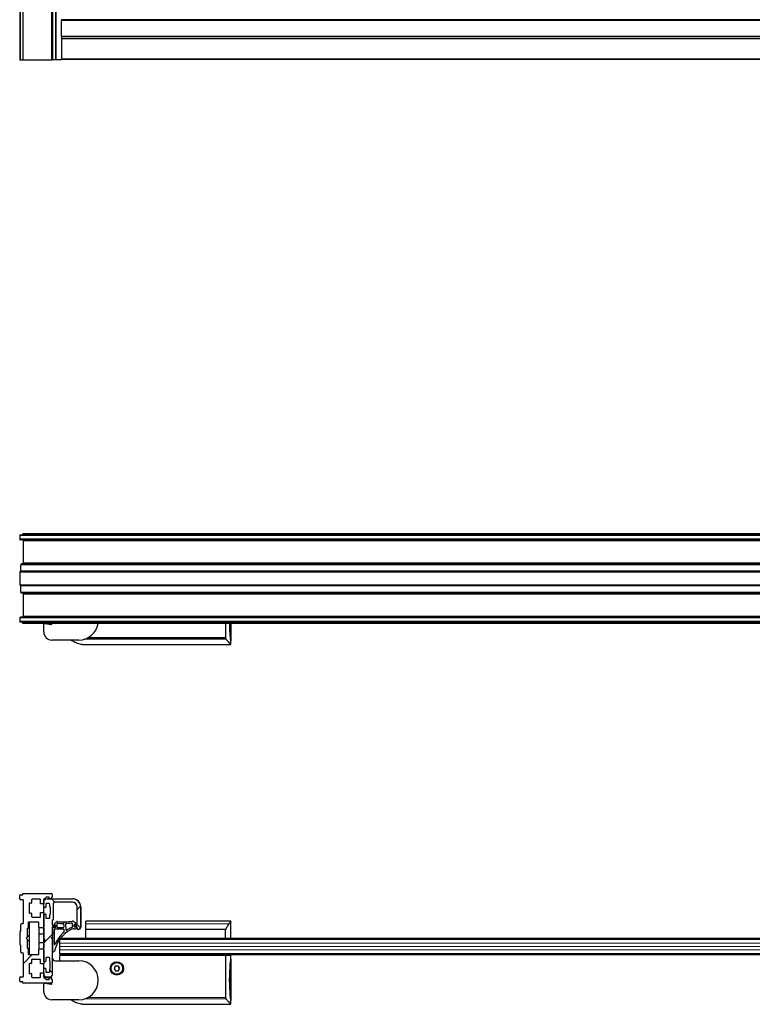
# Model space of a CAD drawing. Extents: x -232 to 3243, y 51 to 3401.
# Drawn here: x 674 to 1124, y 94 to 698 of the extents above; entities that cross this region are included whole.
import ezdxf

# ---------------------------------------------------------------- set-up
doc = ezdxf.new("R2010")
doc.units = 0
doc.header["$LTSCALE"] = 10
doc.layers.get('0').update_dxf_attribs({"linetype": 'CONTINUOUS'})
pattern_1 = [(45, (-888.988, -2389.743), (-22.45064, 22.45064), [])]

msp = doc.modelspace()

# ---------------------------------------------------------------- hatches: boundary and pattern name
at = {"linetype": 'Continuous', "lineweight": 18}
h = msp.add_hatch(dxfattribs=at)
h.set_pattern_fill('LINE', scale=10, angle=45, style=0)
h.set_pattern_definition(pattern_1)
edge = h.paths.add_edge_path(flags=0)
edge.add_arc((680.35, 155.3), 0.3, 90, 180, ccw=False)
edge.add_line((680.35, 155.6), (681.3, 155.6))
edge.add_arc((681.3, 155.9), 0.3, 270, 360)
edge.add_line((681.6, 155.9), (681.6, 157.8))
edge.add_arc((681.9, 157.8), 0.3, 90, 180, ccw=False)
edge.add_line((681.9, 158.1), (686.8, 158.1))
edge.add_arc((686.8, 157.8), 0.3, 0, 90, ccw=False)
edge.add_line((687.1, 157.8), (687.1, 155.35))
edge.add_line((687.1, 155.35), (689.1, 155.35))
edge.add_line((689.1, 155.35), (689.1, 158.35))
edge.add_line((689.1, 158.35), (689.58, 158.35))
edge.add_line((689.58, 158.35), (690.58, 159.35))
edge.add_line((690.58, 159.35), (692.5, 159.35))
edge.add_line((692.5, 159.35), (692.5, 158.55))
edge.add_arc((692.7, 158.55), 0.2, 180, 270)
edge.add_line((692.7, 158.35), (693.7, 158.35))
edge.add_arc((693.7, 158.55), 0.2, 270, 360)
edge.add_line((693.9, 158.55), (693.9, 159.35))
edge.add_line((693.9, 159.35), (694.3, 159.35))
edge.add_line((694.3, 159.35), (694.3, 161.1))
edge.add_arc((693.8, 161.1), 0.5, 0, 90)
edge.add_line((693.8, 161.6), (676.3, 161.6))
edge.add_line((676.3, 161.6), (676.3, 160.8))
edge.add_line((676.3, 160.8), (674.6, 160.8))
edge.add_arc((674.6, 160.5), 0.3, 90, 180)
edge.add_line((674.3, 160.5), (674.3, 158.3))
edge.add_arc((674.8, 158.3), 0.5, 180, 270)
edge.add_line((674.8, 157.8), (676.05, 157.8))
edge.add_arc((676.05, 157.3), 0.5, 0, 90, ccw=False)
edge.add_line((676.55, 157.3), (676.55, 143.6))
edge.add_arc((676.05, 143.6), 0.5, 270, 360, ccw=False)
edge.add_line((676.05, 143.1), (675.5, 143.1))
edge.add_arc((675.5, 142.6), 0.5, 90, 180)
edge.add_line((675, 142.6), (675, 138.6))
edge.add_line((675, 138.6), (674.5, 138.1))
edge.add_line((674.5, 138.1), (674.5, 130.1))
edge.add_line((674.5, 130.1), (675, 129.6))
edge.add_line((675, 129.6), (675, 125.6))
edge.add_arc((675.5, 125.6), 0.5, 180, 270)
edge.add_line((675.5, 125.1), (676.05, 125.1))
edge.add_arc((676.05, 124.6), 0.5, 0, 90, ccw=False)
edge.add_line((676.55, 124.6), (676.55, 110.9))
edge.add_arc((676.05, 110.9), 0.5, 270, 360, ccw=False)
edge.add_line((676.05, 110.4), (674.8, 110.4))
edge.add_arc((674.8, 109.9), 0.5, 90, 180)
edge.add_line((674.3, 109.9), (674.3, 107.7))
edge.add_arc((674.6, 107.7), 0.3, 180, 270)
edge.add_line((674.6, 107.4), (676.3, 107.4))
edge.add_line((676.3, 107.4), (676.3, 106.6))
edge.add_line((676.3, 106.6), (693.8, 106.6))
edge.add_arc((693.8, 107.1), 0.5, 270, 360)
edge.add_line((694.3, 107.1), (694.3, 108.85))
edge.add_line((694.3, 108.85), (693.9, 108.85))
edge.add_line((693.9, 108.85), (693.9, 109.65))
edge.add_arc((693.7, 109.65), 0.2, 0, 90)
edge.add_line((693.7, 109.85), (692.7, 109.85))
edge.add_arc((692.7, 109.65), 0.2, 90, 180)
edge.add_line((692.5, 109.65), (692.5, 108.85))
edge.add_line((692.5, 108.85), (690.58, 108.85))
edge.add_line((690.58, 108.85), (689.58, 109.85))
edge.add_line((689.58, 109.85), (689.1, 109.85))
edge.add_line((689.1, 109.85), (689.1, 112.85))
edge.add_line((689.1, 112.85), (687.1, 112.85))
edge.add_line((687.1, 112.85), (687.1, 110.4))
edge.add_arc((686.8, 110.4), 0.3, 270, 360, ccw=False)
edge.add_line((686.8, 110.1), (681.9, 110.1))
edge.add_arc((681.9, 110.4), 0.3, 180, 270, ccw=False)
edge.add_line((681.6, 110.4), (681.6, 112.3))
edge.add_arc((681.3, 112.3), 0.3, 0, 90)
edge.add_line((681.3, 112.6), (680.35, 112.6))
edge.add_arc((680.35, 112.9), 0.3, 180, 270, ccw=False)
edge.add_line((680.05, 112.9), (680.05, 118.3))
edge.add_arc((680.35, 118.3), 0.3, 90, 180, ccw=False)
edge.add_line((680.35, 118.6), (681.3, 118.6))
edge.add_arc((681.3, 118.9), 0.3, 270, 360)
edge.add_line((681.6, 118.9), (681.6, 120.8))
edge.add_arc((681.9, 120.8), 0.3, 90, 180, ccw=False)
edge.add_line((681.9, 121.1), (686.8, 121.1))
edge.add_arc((686.8, 120.8), 0.3, 0, 90, ccw=False)
edge.add_line((687.1, 120.8), (687.1, 118.35))
edge.add_line((687.1, 118.35), (689.1, 118.35))
edge.add_line((689.1, 118.35), (689.1, 127.1))
edge.add_arc((688.6, 127.1), 0.5, 0, 90)
edge.add_line((688.6, 127.6), (686.4, 127.6))
edge.add_arc((686.4, 127.3), 0.3, 90, 180)
edge.add_line((686.1, 127.3), (686.1, 124.4))
edge.add_arc((685.8, 124.4), 0.3, 270, 360, ccw=False)
edge.add_line((685.8, 124.1), (679.9, 124.1))
edge.add_arc((679.9, 124.4), 0.3, 180, 270, ccw=False)
edge.add_line((679.6, 124.4), (679.6, 128.1))
edge.add_line((679.6, 128.1), (678.8, 128.1))
edge.add_line((678.8, 128.1), (678.8, 133.5))
edge.add_line((678.8, 133.5), (678.2, 134.1))
edge.add_line((678.2, 134.1), (678.8, 134.7))
edge.add_line((678.8, 134.7), (678.8, 140.1))
edge.add_line((678.8, 140.1), (679.6, 140.1))
edge.add_line((679.6, 140.1), (679.6, 143.8))
edge.add_arc((679.9, 143.8), 0.3, 90, 180, ccw=False)
edge.add_line((679.9, 144.1), (685.8, 144.1))
edge.add_arc((685.8, 143.8), 0.3, 0, 90, ccw=False)
edge.add_line((686.1, 143.8), (686.1, 140.9))
edge.add_arc((686.4, 140.9), 0.3, 180, 270)
edge.add_line((686.4, 140.6), (688.6, 140.6))
edge.add_arc((688.6, 141.1), 0.5, 270, 360)
edge.add_line((689.1, 141.1), (689.1, 149.85))
edge.add_line((689.1, 149.85), (687.1, 149.85))
edge.add_line((687.1, 149.85), (687.1, 147.4))
edge.add_arc((686.8, 147.4), 0.3, 270, 360, ccw=False)
edge.add_line((686.8, 147.1), (681.9, 147.1))
edge.add_arc((681.9, 147.4), 0.3, 180, 270, ccw=False)
edge.add_line((681.6, 147.4), (681.6, 149.3))
edge.add_arc((681.3, 149.3), 0.3, 0, 90)
edge.add_line((681.3, 149.6), (680.35, 149.6))
edge.add_arc((680.35, 149.9), 0.3, 180, 270, ccw=False)
edge.add_line((680.05, 149.9), (680.05, 155.3))
h = msp.add_hatch(dxfattribs=at)
h.set_pattern_fill('LINE', scale=10, angle=135, style=0)
h.set_pattern_definition([(135, (-888.988, -2389.743), (-22.45064, -22.45064), [])])
edge = h.paths.add_edge_path(flags=0)
edge.add_line((692.8, 121.95), (692.8, 120.05))
edge.add_line((692.8, 120.05), (693.1, 119.75))
edge.add_line((693.1, 119.75), (693.1, 115.75))
edge.add_line((693.1, 115.75), (692.8, 115.45))
edge.add_line((692.8, 115.45), (692.8, 113.55))
edge.add_arc((692.5, 113.55), 0.3, 270, 360, ccw=False)
edge.add_line((692.5, 113.25), (690.6, 113.25))
edge.add_arc((690.6, 113.55), 0.3, 180, 270, ccw=False)
edge.add_line((690.3, 113.55), (690.3, 115.45))
edge.add_arc((690, 115.45), 0.3, 0, 90)
edge.add_line((690, 115.75), (689.1, 115.75))
edge.add_line((689.1, 115.75), (689.1, 110.75))
edge.add_line((689.1, 110.75), (690.1, 110.75))
edge.add_line((690.1, 110.75), (690.1, 110.35))
edge.add_line((690.1, 110.35), (693.2, 110.35))
edge.add_arc((693.2, 111.35), 1, 270, 360)
edge.add_line((694.2, 111.35), (694.2, 133.85))
edge.add_line((694.2, 133.85), (693.7, 134.35))
edge.add_line((693.7, 134.35), (694.2, 134.85))
edge.add_line((694.2, 134.85), (694.2, 140.85))
edge.add_arc((694.4, 140.85), 0.2, 90, 180, ccw=False)
edge.add_line((694.4, 141.05), (696.34, 141.05))
edge.add_line((696.34, 141.05), (696.59, 142))
edge.add_arc((696.4, 142.05), 0.2, 345.00003, 450)
edge.add_line((696.4, 142.25), (694.5, 142.25))
edge.add_arc((694.5, 142.55), 0.3, 180, 270, ccw=False)
edge.add_line((694.2, 142.55), (694.2, 144.95))
edge.add_line((694.2, 144.95), (694.8, 145.55))
edge.add_line((694.8, 145.55), (694.8, 155.35))
edge.add_arc((695.8, 155.35), 1, 90, 180, ccw=False)
edge.add_line((695.8, 156.35), (706.7, 156.35))
edge.add_arc((706.7, 153.35), 3, 0, 90, ccw=False)
edge.add_line((709.7, 153.35), (709.7, 142.75))
edge.add_arc((709.2, 142.75), 0.5, 270, 360, ccw=False)
edge.add_line((709.2, 142.25), (708, 142.25))
edge.add_arc((708, 142.05), 0.2, 90, 194.99998)
edge.add_line((707.8, 142), (708.06, 141.05))
edge.add_line((708.06, 141.05), (709.4, 141.05))
edge.add_arc((709.4, 140.85), 0.2, 0, 90, ccw=False)
edge.add_line((709.6, 140.85), (709.6, 139.85))
edge.add_arc((709.8, 139.85), 0.2, 180, 270)
edge.add_line((709.8, 139.65), (710.2, 139.65))
edge.add_arc((710.2, 141.15), 1.5, 270, 360)
edge.add_line((711.7, 141.15), (711.7, 153.35))
edge.add_arc((706.7, 153.35), 5, 0, 90)
edge.add_line((706.7, 158.35), (690.1, 158.35))
edge.add_line((690.1, 158.35), (690.1, 157.95))
edge.add_line((690.1, 157.95), (689.1, 157.95))
edge.add_line((689.1, 157.95), (689.1, 152.95))
edge.add_line((689.1, 152.95), (690, 152.95))
edge.add_arc((690, 153.25), 0.3, 270, 360)
edge.add_line((690.3, 153.25), (690.3, 155.15))
edge.add_arc((690.6, 155.15), 0.3, 90, 180, ccw=False)
edge.add_line((690.6, 155.45), (692.5, 155.45))
edge.add_arc((692.5, 155.15), 0.3, 0, 90, ccw=False)
edge.add_line((692.8, 155.15), (692.8, 153.45))
edge.add_line((692.8, 153.45), (693.3, 152.95))
edge.add_line((693.3, 152.95), (693.3, 148.95))
edge.add_line((693.3, 148.95), (692.8, 148.45))
edge.add_line((692.8, 148.45), (692.8, 146.75))
edge.add_arc((692.5, 146.75), 0.3, 270, 360, ccw=False)
edge.add_line((692.5, 146.45), (690.6, 146.45))
edge.add_arc((690.6, 146.75), 0.3, 180, 270, ccw=False)
edge.add_line((690.3, 146.75), (690.3, 148.65))
edge.add_arc((690, 148.65), 0.3, 0, 90)
edge.add_line((690, 148.95), (689.1, 148.95))
edge.add_line((689.1, 148.95), (689.1, 140.7))
edge.add_line((689.1, 140.7), (689.4, 140.7))
edge.add_line((689.4, 140.7), (689.4, 133.45))
edge.add_line((689.4, 133.45), (689.9, 132.95))
edge.add_line((689.9, 132.95), (689.4, 132.45))
edge.add_line((689.4, 132.45), (689.4, 128))
edge.add_line((689.4, 128), (689.1, 128))
edge.add_line((689.1, 128), (689.1, 119.75))
edge.add_line((689.1, 119.75), (690, 119.75))
edge.add_arc((690, 120.05), 0.3, 270, 360)
edge.add_line((690.3, 120.05), (690.3, 121.95))
edge.add_arc((690.6, 121.95), 0.3, 90, 180, ccw=False)
edge.add_line((690.6, 122.25), (692.5, 122.25))
edge.add_arc((692.5, 121.95), 0.3, 0, 90, ccw=False)
h = msp.add_hatch(dxfattribs=at)
h.set_pattern_fill('LINE', scale=10, angle=45, style=0)
h.set_pattern_definition(pattern_1)
edge = h.paths.add_edge_path(flags=0)
edge.add_line((692.8, 120.05), (693.1, 119.75))
edge.add_line((693.1, 119.75), (693.1, 115.75))
edge.add_line((693.1, 115.75), (692.8, 115.45))
edge.add_line((692.8, 115.45), (692.8, 113.55))
edge.add_arc((692.5, 113.55), 0.3, 270, 360, ccw=False)
edge.add_line((692.5, 113.25), (690.6, 113.25))
edge.add_arc((690.6, 113.55), 0.3, 180, 270, ccw=False)
edge.add_line((690.3, 113.55), (690.3, 115.45))
edge.add_arc((690, 115.45), 0.3, 0, 90)
edge.add_line((690, 115.75), (689.1, 115.75))
edge.add_line((689.1, 115.75), (689.1, 110.75))
edge.add_line((689.1, 110.75), (690.1, 110.75))
edge.add_line((690.1, 110.75), (690.1, 110.35))
edge.add_line((690.1, 110.35), (693.2, 110.35))
edge.add_arc((693.2, 111.35), 1, 270, 360)
edge.add_line((694.2, 111.35), (694.2, 133.85))
edge.add_line((694.2, 133.85), (693.7, 134.35))
edge.add_line((693.7, 134.35), (694.2, 134.85))
edge.add_line((694.2, 134.85), (694.2, 140.85))
edge.add_arc((694.4, 140.85), 0.2, 90, 180, ccw=False)
edge.add_line((694.4, 141.05), (696.34, 141.05))
edge.add_line((696.34, 141.05), (696.59, 142))
edge.add_arc((696.4, 142.05), 0.2, 345.00003, 450)
edge.add_line((696.4, 142.25), (694.5, 142.25))
edge.add_arc((694.5, 142.55), 0.3, 180, 270, ccw=False)
edge.add_line((694.2, 142.55), (694.2, 144.95))
edge.add_line((694.2, 144.95), (694.8, 145.55))
edge.add_line((694.8, 145.55), (694.8, 155.35))
edge.add_arc((695.8, 155.35), 1, 90, 180, ccw=False)
edge.add_line((695.8, 156.35), (706.7, 156.35))
edge.add_arc((706.7, 153.35), 3, 0, 90, ccw=False)
edge.add_line((709.7, 153.35), (709.7, 142.75))
edge.add_arc((709.2, 142.75), 0.5, 270, 360, ccw=False)
edge.add_line((709.2, 142.25), (708, 142.25))
edge.add_arc((708, 142.05), 0.2, 90, 194.99998)
edge.add_line((707.8, 142), (708.06, 141.05))
edge.add_line((708.06, 141.05), (709.4, 141.05))
edge.add_arc((709.4, 140.85), 0.2, 0, 90, ccw=False)
edge.add_line((709.6, 140.85), (709.6, 139.85))
edge.add_arc((709.8, 139.85), 0.2, 180, 270)
edge.add_line((709.8, 139.65), (710.2, 139.65))
edge.add_arc((710.2, 141.15), 1.5, 270, 360)
edge.add_line((711.7, 141.15), (711.7, 153.35))
edge.add_arc((706.7, 153.35), 5, 0, 90)
edge.add_line((706.7, 158.35), (690.1, 158.35))
edge.add_line((690.1, 158.35), (690.1, 157.95))
edge.add_line((690.1, 157.95), (689.1, 157.95))
edge.add_line((689.1, 157.95), (689.1, 152.95))
edge.add_line((689.1, 152.95), (690, 152.95))
edge.add_arc((690, 153.25), 0.3, 270, 360)
edge.add_line((690.3, 153.25), (690.3, 155.15))
edge.add_arc((690.6, 155.15), 0.3, 90, 180, ccw=False)
edge.add_line((690.6, 155.45), (692.5, 155.45))
edge.add_arc((692.5, 155.15), 0.3, 0, 90, ccw=False)
edge.add_line((692.8, 155.15), (692.8, 153.45))
edge.add_line((692.8, 153.45), (693.3, 152.95))
edge.add_line((693.3, 152.95), (693.3, 148.95))
edge.add_line((693.3, 148.95), (692.8, 148.45))
edge.add_line((692.8, 148.45), (692.8, 146.75))
edge.add_arc((692.5, 146.75), 0.3, 270, 360, ccw=False)
edge.add_line((692.5, 146.45), (690.6, 146.45))
edge.add_arc((690.6, 146.75), 0.3, 180, 270, ccw=False)
edge.add_line((690.3, 146.75), (690.3, 148.65))
edge.add_arc((690, 148.65), 0.3, 0, 90)
edge.add_line((690, 148.95), (689.1, 148.95))
edge.add_line((689.1, 148.95), (689.1, 140.7))
edge.add_line((689.1, 140.7), (689.4, 140.7))
edge.add_line((689.4, 140.7), (689.4, 133.45))
edge.add_line((689.4, 133.45), (689.9, 132.95))
edge.add_line((689.9, 132.95), (689.4, 132.45))
edge.add_line((689.4, 132.45), (689.4, 128))
edge.add_line((689.4, 128), (689.1, 128))
edge.add_line((689.1, 128), (689.1, 119.75))
edge.add_line((689.1, 119.75), (690, 119.75))
edge.add_arc((690, 120.05), 0.3, 270, 360)
edge.add_line((690.3, 120.05), (690.3, 121.95))
edge.add_arc((690.6, 121.95), 0.3, 90, 180, ccw=False)
edge.add_line((690.6, 122.25), (692.5, 122.25))
edge.add_arc((692.5, 121.95), 0.3, 0, 90, ccw=False)
edge.add_line((692.8, 121.95), (692.8, 120.05))
h = msp.add_hatch(dxfattribs=at)
h.set_pattern_fill('LINE', scale=10, angle=45, style=0)
h.set_pattern_definition(pattern_1)
edge = h.paths.add_edge_path(flags=0)
edge.add_arc((706.67, 143.65), 1, 46.5, 98.94654)
edge.add_arc((701.14, 178.79), 34.57, 264.05344, 278.94654, ccw=False)
edge.add_arc((697.45, 143.41), 1, 84.05344, 136.49998)
edge.add_line((696.73, 144.1), (695.47, 142.77))
edge.add_arc((695.68, 142.56), 0.3, 136.49998, 271.49998)
edge.add_line((695.69, 142.26), (695.99, 142.27))
edge.add_spline(control_points=[(695.99, 142.27), (696.1, 142.27), (696.19, 142.19), (696.2, 142.07)], knot_values=[0, 0, 0, 0, 1, 1, 1, 1], weights=[1, 1, 1, 1], degree=3, periodic=0)
edge.add_line((696.2, 142.07), (696.23, 140.87))
edge.add_spline(control_points=[(696.23, 140.87), (696.24, 140.51), (695.67, 140.35), (695.48, 140.67)], knot_values=[0, 0, 0, 0, 1, 1, 1, 1], weights=[1, 1, 1, 1], degree=3, periodic=0)
edge.add_line((695.48, 140.67), (694.81, 140.83))
edge.add_arc((694.74, 140.54), 0.3, 76.49998, 180)
edge.add_line((694.44, 140.54), (694.44, 126.45))
edge.add_arc((695.05, 126.45), 0.613, 180, 347.03426)
edge.add_arc((715.14, 121.82), 20, 118.72607, 167.03426, ccw=False)
edge.add_arc((707.93, 134.98), 5, 91.50017, 118.72607, ccw=False)
edge.add_line((707.8, 139.98), (708.36, 139.99))
edge.add_arc((708.33, 140.99), 1, 271.50017, 357.67765)
edge.add_arc((709.08, 140.96), 0.25, 357.67765, 459.5497)
edge.add_line((709.04, 141.21), (708.38, 141.1))
edge.add_spline(control_points=[(708.38, 141.1), (708.36, 141.09), (708.34, 141.08), (708.33, 141.07)], knot_values=[0, 0, 0, 0, 1, 1, 1, 1], weights=[1, 1, 1, 1], degree=3, periodic=0)
edge.add_spline(control_points=[(708.33, 141.07), (708.16, 140.91), (707.83, 141.03), (707.82, 141.28)], knot_values=[0, 0, 0, 0, 1, 1, 1, 1], weights=[1, 1, 1, 1], degree=3, periodic=0)
edge.add_line((707.82, 141.28), (707.79, 142.38))
edge.add_arc((707.99, 142.38), 0.2, 91.49999, 181.48086, ccw=False)
edge.add_line((707.99, 142.58), (708.49, 142.6))
edge.add_arc((708.48, 142.9), 0.3, 271.49998, 406.5)
edge.add_line((708.69, 143.11), (707.36, 144.37))
edge = h.paths.add_edge_path(flags=0)
edge.add_line((706.77, 143.1), (706.82, 141.37))
edge.add_arc((706.22, 141.35), 0.6, -75.00326, 1.5, ccw=False)
edge.add_arc((707.93, 134.98), 6, 104.99674, 118.72607)
edge.add_arc((715.14, 121.82), 21, 118.72607, 124.1612)
edge.add_arc((703.06, 139.62), 0.5, 181.50003, 304.1612, ccw=False)
edge.add_line((702.56, 139.6), (702.48, 142.75))
edge.add_arc((702.98, 142.76), 0.5, 92.92971, 181.50003, ccw=False)
edge.add_arc((701.14, 178.79), 35.57, 272.92971, 278.18651)
edge.add_arc((706.27, 143.08), 0.5, 1.5, 98.18651, ccw=False)
edge = h.paths.add_edge_path(flags=0)
edge.add_line((701.03, 140.8), (697.73, 140.71))
edge.add_arc((697.72, 141.21), 0.5, 181.5, 271.50001, ccw=False)
edge.add_line((697.22, 141.2), (697.18, 142.87))
edge.add_arc((697.68, 142.88), 0.5, 84.49351, 181.5, ccw=False)
edge.add_arc((701.14, 178.79), 35.57, 264.49351, 269.75246)
edge.add_arc((700.98, 142.72), 0.5, 1.5, 89.75246, ccw=False)
edge.add_line((701.48, 142.73), (701.52, 141.31))
edge.add_arc((701.02, 141.3), 0.5, -88.49999, 1.5, ccw=False)
edge = h.paths.add_edge_path(flags=0)
edge.add_line((695.92, 139.67), (701.06, 139.8))
edge.add_arc((701.07, 139.3), 0.5, 1.5, 91.50001, ccw=False)
edge.add_line((701.57, 139.31), (701.6, 138.13))
edge.add_arc((701.1, 138.11), 0.5, -49.25087, 1.5, ccw=False)
edge.add_arc((715.14, 121.82), 21, 130.74913, 155.61385)
edge.add_arc((695.74, 130.62), 0.3, 180, 335.61385, ccw=False)
edge.add_line((695.44, 130.62), (695.44, 139.17))
edge.add_arc((695.94, 139.17), 0.5, 91.50001, 180, ccw=False)
h = msp.add_hatch(dxfattribs=at)
h.set_pattern_fill('ANSI31', scale=0.666667, angle=315, style=0)
h.set_pattern_definition([(360, (-888.9883, -2389.7425), (4e-15, 2.1166667), [])])
h.paths.add_polyline_path([(699, 134.1), (699, 124.1), (1548, 124.1), (1548, 134.1)], flags=0)

# ---------------------------------------------------------------- linework, layer by layer
at = {"color": 7, "linetype": 'Continuous'}
for p, q in [((674.3, 2833.32), (674.3, 673.32)), ((676.3, 2831.32), (676.3, 673.32)), ((694.3, 839.42), (694.3, 673.32)), ((696.34, 839.42), (696.34, 673.52)), ((696.6, 673.52), (696.6, 839.42)), ((1548, 697.95), (700, 697.95)), ((700, 697.95), (700, 697.42)), ((700, 687.67), (700, 697.42)), ((1548, 687.67), (700, 687.67)), ((700, 687.67), (700, 686.31)), ((1548, 686.31), (700, 686.31)), ((700, 686.12), (700, 686.31)), ((700, 686.12), (700, 673.72)), ((674.3, 673.32), (674.6, 673.32)), ((674.6, 673.32), (676.3, 673.32)), ((676.3, 673.32), (693.8, 673.32)), ((693.8, 673.32), (694.3, 673.32)), ((694.3, 673.52), (694.4, 673.52)), ((694.4, 673.52), (696.34, 673.52)), ((696.34, 673.52), (696.59, 673.52)), ((696.59, 673.52), (696.6, 673.52)), ((696.6, 673.52), (700, 673.52)), ((700, 673.72), (700, 673.42)), ((1548, 673.42), (700, 673.42)), ((674.3, 381.32), (674.3, 379.12)), ((1574, 381.62), (674.6, 381.62)), ((676.3, 381.62), (676.3, 382.42)), ((1572.3, 382.42), (676.3, 382.42)), ((1573.8, 378.62), (674.8, 378.62)), ((676.55, 364.42), (676.55, 378.12)), ((675, 359.42), (675, 363.42)), ((1573.1, 363.92), (675.5, 363.92)), ((674.5, 358.92), (675, 359.42)), ((674.5, 350.92), (674.5, 358.92)), ((1574.1, 358.92), (674.5, 358.92)), ((1573.6, 359.42), (675, 359.42)), ((675, 350.42), (674.5, 350.92)), ((1574.1, 350.92), (674.5, 350.92)), ((675, 346.42), (675, 350.42)), ((1573.6, 350.42), (675, 350.42)), ((1573.1, 345.92), (675.5, 345.92)), ((676.55, 331.72), (676.55, 345.42)), ((674.3, 330.72), (674.3, 328.52)), ((1574, 328.22), (674.6, 328.22)), ((1573.8, 331.22), (674.8, 331.22)), ((676.3, 327.42), (676.3, 328.22)), ((1572.3, 327.42), (676.3, 327.42)), ((689.1, 322.17), (689.1, 326.84)), ((689.67, 327.33), (693.77, 326.71)), ((693, 327.42), (693, 326.82)), ((693.12, 327.42), (693.12, 326.8)), ((693.42, 327.42), (693.42, 326.76)), ((694, 326.9), (694, 327.42)), ((800.8, 327.42), (800.8, 318.69)), ((804, 327.42), (804, 316.72)), ((710.6, 317.17), (694.1, 317.17)), ((712.65, 314.42), (804, 314.42)), ((804, 314.42), (804, 316.1))]:
    msp.add_line(p, q, dxfattribs=at)
at = {"color": 8, "linetype": 'Continuous'}
for p, q in [((674.6, 2833.02), (674.6, 673.32)), ((693.8, 839.42), (693.8, 673.32)), ((694.4, 839.42), (694.4, 673.52)), ((696.59, 839.42), (696.59, 673.52)), ((1548, 697.42), (700, 697.42)), ((1548, 686.12), (700, 686.12)), ((1548, 673.72), (700, 673.72)), ((1574.3, 381.32), (674.3, 381.32)), ((1574.3, 379.12), (674.3, 379.12)), ((1572.05, 378.12), (676.55, 378.12)), ((1573.6, 363.42), (675, 363.42)), ((1572.05, 364.42), (676.55, 364.42)), ((1573.6, 346.42), (675, 346.42)), ((1572.05, 345.42), (676.55, 345.42)), ((1574.3, 330.72), (674.3, 330.72)), ((1574.3, 328.52), (674.3, 328.52)), ((1572.05, 331.72), (676.55, 331.72)), ((803.7, 319.07), (803.7, 327.42)), ((800.98, 317.72), (714.19, 317.72)), ((716.44, 318.69), (800.8, 318.69))]:
    msp.add_line(p, q, dxfattribs=at)
at = {"color": 7, "linetype": 'Continuous', "lineweight": 25}
for p, q in [((674.3, 158.3), (674.3, 160.5)), ((674.6, 160.8), (676.3, 160.8)), ((676.05, 157.8), (674.8, 157.8)), ((676.3, 160.8), (676.3, 161.6)), ((676.3, 161.6), (693.8, 161.6)), ((676.55, 143.6), (676.55, 157.3)), ((681.6, 157.8), (681.6, 155.9)), ((686.8, 158.1), (681.9, 158.1)), ((687.1, 155.35), (687.1, 157.8)), ((689.58, 158.35), (689.1, 158.35)), ((689.1, 158.35), (689.1, 155.35)), ((689.1, 157.95), (690.1, 157.95)), ((689.1, 152.95), (689.1, 157.95)), ((690.58, 159.35), (689.58, 158.35)), ((689.6, 158.35), (690.1, 158.35)), ((690.1, 158.35), (706.7, 158.35)), ((690.1, 157.95), (690.1, 158.35)), ((692.5, 159.35), (690.58, 159.35)), ((692.5, 158.55), (692.5, 159.35)), ((693.7, 158.35), (692.7, 158.35)), ((694.3, 159.35), (693.9, 159.35)), ((693.9, 159.35), (693.9, 158.55)), ((694.3, 161.1), (694.3, 159.35)), ((680.05, 155.3), (680.05, 149.9)), ((681.3, 155.6), (680.35, 155.6)), ((689.1, 155.35), (687.1, 155.35)), ((690, 152.95), (689.1, 152.95)), ((689.1, 149.85), (689.1, 152.95)), ((690.3, 155.15), (690.3, 153.25)), ((692.5, 155.45), (690.6, 155.45)), ((692.8, 153.45), (692.8, 155.15)), ((693.3, 152.95), (692.8, 153.45)), ((693.3, 148.95), (693.3, 152.95)), ((694.8, 155.35), (694.8, 145.55)), ((706.7, 156.35), (695.8, 156.35)), ((706.7, 156.2), (695.8, 156.2)), ((709.7, 142.75), (709.7, 153.35)), ((709.7, 142.74), (709.7, 153.2)), ((711.7, 153.35), (711.7, 141.15)), ((711.8, 153.35), (711.8, 141)), ((680.35, 149.6), (681.3, 149.6)), ((681.6, 149.3), (681.6, 147.4)), ((681.9, 147.1), (686.8, 147.1)), ((687.1, 147.4), (687.1, 149.85)), ((687.1, 149.85), (689.1, 149.85)), ((689.1, 149.85), (689.1, 141.1)), ((689.1, 140.7), (689.1, 148.95)), ((689.1, 148.95), (690, 148.95)), ((690.3, 148.65), (690.3, 146.75)), ((690.6, 146.45), (692.5, 146.45)), ((692.8, 148.45), (693.3, 148.95)), ((692.8, 146.75), (692.8, 148.45)), ((694.8, 145.55), (694.2, 144.95)), ((694.8, 145.4), (694.2, 144.8)), ((694.8, 145.55), (694.8, 145.4)), ((675, 138.6), (675, 142.6)), ((675.5, 143.1), (676.05, 143.1)), ((679.6, 140.1), (678.8, 140.1)), ((678.8, 140.1), (678.8, 134.7)), ((679.6, 143.8), (679.6, 140.1)), ((685.8, 144.1), (679.9, 144.1)), ((680.1, 144.1), (680.1, 124.1)), ((686.1, 140.9), (686.1, 143.8)), ((686.1, 140.9), (686.1, 127.3)), ((688.6, 140.6), (686.4, 140.6)), ((689.4, 140.7), (689.1, 140.7)), ((689.1, 128), (689.1, 140.7)), ((689.4, 133.45), (689.4, 140.7)), ((694.2, 144.95), (694.2, 142.55)), ((694.2, 140.85), (694.2, 134.85)), ((696.34, 141.05), (694.4, 141.05)), ((696.23, 140.9), (694.4, 140.9)), ((694.44, 140.54), (694.44, 126.45)), ((694.5, 142.25), (696.4, 142.25)), ((695.48, 140.67), (694.81, 140.83)), ((695.44, 139.17), (695.44, 130.62)), ((696.73, 144.1), (695.47, 142.77)), ((695.69, 142.26), (695.99, 142.27)), ((701.06, 139.8), (695.92, 139.67)), ((696.2, 142.07), (696.23, 140.87)), ((696.59, 142), (696.34, 141.05)), ((697.18, 142.87), (697.22, 141.2)), ((697.73, 140.71), (701.03, 140.8)), ((701.52, 141.31), (701.48, 142.73)), ((701.6, 138.13), (701.57, 139.31)), ((702.48, 142.75), (702.56, 139.6)), ((706.82, 141.37), (706.77, 143.1)), ((708.69, 143.11), (707.36, 144.37)), ((707.82, 141.28), (707.79, 142.38)), ((708.06, 141.05), (707.8, 142)), ((707.8, 139.98), (708.36, 139.99)), ((707.99, 142.58), (708.49, 142.6)), ((708, 142.25), (709.2, 142.25)), ((709.4, 141.05), (708.06, 141.05)), ((708.14, 141), (708.13, 141.05)), ((709.04, 141.21), (708.38, 141.1)), ((709.5, 140.9), (709.33, 140.9)), ((709.6, 139.85), (709.6, 140.85)), ((710.2, 139.65), (709.8, 139.65)), ((710.3, 139.5), (709.9, 139.5)), ((804, 144.6), (715, 144.6)), ((715, 143.07), (715, 144.6)), ((715, 139.6), (715, 143.07)), ((800.8, 139.6), (715, 139.6)), ((715, 134.1), (715, 139.6)), ((800.8, 134.1), (800.8, 139.6)), ((804, 134.1), (804, 144.6)), ((674.5, 138.1), (675, 138.6)), ((674.5, 130.1), (674.5, 138.1)), ((678.8, 134.7), (678.2, 134.1)), ((678.2, 134.1), (678.8, 133.5)), ((680.1, 136.1), (678.8, 134.8)), ((678.8, 133.5), (678.8, 128.1)), ((678.8, 133.4), (680.1, 132.1)), ((689.1, 136.6), (686.1, 136.6)), ((689.9, 132.95), (689.4, 133.45)), ((694.2, 134.85), (693.7, 134.35)), ((693.7, 134.35), (694.2, 133.85)), ((694.2, 134.85), (694.2, 133.85)), ((694.2, 133.85), (694.2, 111.35)), ((699, 134.1), (1548, 134.1)), ((699, 124.1), (699, 134.1)), ((675, 129.6), (674.5, 130.1)), ((675, 125.6), (675, 129.6)), ((678.8, 128.1), (679.6, 128.1)), ((679.6, 128.1), (679.6, 124.4)), ((686.1, 131.6), (689.1, 131.6)), ((686.1, 124.4), (686.1, 127.3)), ((686.4, 127.6), (688.6, 127.6)), ((689.1, 119.75), (689.1, 128)), ((689.1, 128), (689.4, 128)), ((689.1, 127.1), (689.1, 118.35)), ((689.4, 132.45), (689.9, 132.95)), ((689.4, 128), (689.4, 132.45)), ((676.05, 125.1), (675.5, 125.1)), ((676.55, 110.9), (676.55, 124.6)), ((679.9, 124.1), (685.8, 124.1)), ((686.8, 121.1), (681.9, 121.1)), ((690.3, 121.95), (690.3, 120.05)), ((692.5, 122.25), (690.6, 122.25)), ((692.8, 120.05), (692.8, 121.95)), ((699, 124.1), (1548, 124.1)), ((699, 120.35), (699, 123.6)), ((800.8, 123.6), (699, 123.6)), ((699.5, 123.6), (699.5, 124.1)), ((804, 123.6), (800.8, 123.6)), ((800.8, 123.6), (800.8, 97.87)), ((803.5, 123.6), (803.5, 124.1)), ((804, 121.92), (804, 123.6)), ((804, 121.3), (804, 95.9)), ((680.05, 118.3), (680.05, 112.9)), ((681.3, 118.6), (680.35, 118.6)), ((681.6, 120.8), (681.6, 118.9)), ((687.1, 118.35), (687.1, 120.8)), ((689.1, 118.35), (687.1, 118.35)), ((690, 119.75), (689.1, 119.75)), ((689.1, 115.75), (689.1, 118.35)), ((689.1, 115.75), (690, 115.75)), ((689.1, 110.75), (689.1, 115.75)), ((690.3, 115.45), (690.3, 113.55)), ((693.1, 119.75), (692.8, 120.05)), ((692.8, 115.45), (693.1, 115.75)), ((692.8, 113.55), (692.8, 115.45)), ((693.1, 115.75), (693.1, 119.75)), ((696.2, 120.35), (710.6, 120.35)), ((732.97, 116.99), (732.28, 115.41)), ((732.28, 115.41), (733.3, 114.01)), ((734.69, 117.19), (732.97, 116.99)), ((735.72, 115.79), (734.69, 117.19)), ((735.02, 114.2), (735.72, 115.79)), ((674.3, 107.7), (674.3, 109.9)), ((674.8, 110.4), (676.05, 110.4)), ((680.35, 112.6), (681.3, 112.6)), ((681.6, 112.3), (681.6, 110.4)), ((681.9, 110.1), (686.8, 110.1)), ((687.1, 110.4), (687.1, 112.85)), ((687.1, 112.85), (689.1, 112.85)), ((689.1, 112.85), (689.1, 109.85)), ((690.1, 110.75), (689.1, 110.75)), ((689.1, 109.85), (689.58, 109.85)), ((689.58, 109.85), (690.58, 108.85)), ((692.7, 109.85), (689.6, 109.85)), ((690.1, 110.35), (690.1, 110.75)), ((693.2, 110.35), (690.1, 110.35)), ((690.58, 108.85), (692.5, 108.85)), ((690.6, 113.25), (692.5, 113.25)), ((692.5, 108.85), (692.5, 109.65)), ((692.7, 109.85), (693.7, 109.85)), ((693.8, 109.85), (693.7, 109.85)), ((693.9, 109.65), (693.9, 108.85)), ((693.9, 108.85), (694.3, 108.85)), ((694, 108.85), (694, 109.65)), ((694.3, 108.85), (694.3, 107.1)), ((733.3, 114.01), (735.02, 114.2)), ((676.3, 107.4), (674.6, 107.4)), ((676.3, 106.6), (676.3, 107.4)), ((693.8, 106.6), (676.3, 106.6)), ((689.1, 101.35), (689.1, 106.02)), ((689.67, 106.51), (693.77, 105.88)), ((693, 106.6), (693, 106)), ((693.12, 106.6), (693.12, 105.98)), ((693.42, 106.6), (693.42, 105.94)), ((694, 106.08), (694, 106.64)), ((710.6, 96.35), (694.1, 96.35)), ((712.65, 93.6), (804, 93.6)), ((804, 93.6), (804, 95.28))]:
    msp.add_line(p, q, dxfattribs=at)
at = {"color": 8, "linetype": 'Continuous', "lineweight": 18}
for p, q in [((802.79, 143.07), (715, 143.07)), ((704.5, 124.1), (704.5, 123.6)), ((796.47, 123.6), (796.47, 124.1)), ((801.38, 124.1), (801.38, 123.6)), ((803.7, 98.24), (803.7, 118.94)), ((800.98, 96.9), (714.19, 96.9)), ((716.44, 97.87), (800.8, 97.87))]:
    msp.add_line(p, q, dxfattribs=at)
at = {"color": 7, "linetype": 'Continuous', "lineweight": 25, "flags": 128}
msp.add_lwpolyline([(804, 95.28), (804, 95.28), (803.97, 95.53), (803.89, 96.3), (803.77, 97.53), (803.62, 99.19), (803.48, 101.2), (803.36, 103.5), (803.28, 106.01), (803.25, 108.61), (803.28, 111.2), (803.36, 113.71), (803.48, 116), (803.62, 118.02), (803.77, 119.68), (803.89, 120.9), (803.97, 121.66), (804, 121.92), (804, 121.92)], dxfattribs=at)
at = {"color": 7, "linetype": 'Continuous', "lineweight": 25}
for radius in [4.1, 4, 4, 3.9, 3.6]:
    msp.add_circle((734, 115.6), radius, dxfattribs=at)
at = {"color": 7, "linetype": 'Continuous'}
for centre, radius, start, end in [((674.6, 381.32), 0.3, 90, 180), ((674.8, 379.12), 0.5, 180, 270), ((676.05, 378.12), 0.5, 0, 90), ((675.5, 363.42), 0.5, 90, 180), ((676.05, 364.42), 0.5, 270, 0), ((675.5, 346.42), 0.5, 180, 270), ((676.05, 345.42), 0.5, 0, 90), ((674.8, 330.72), 0.5, 90, 180), ((674.6, 328.52), 0.3, 180, 270), ((676.05, 331.72), 0.5, 270, 0), ((689.6, 326.84), 0.5, 81.29778, 180), ((693.8, 326.9), 0.2, 261.29778, 0), ((710.6, 329.17), 12, 270, 351.61474), ((694.1, 322.17), 5, 180, 270)]:
    msp.add_arc(centre, radius, start, end, dxfattribs=at)
at = {"color": 7, "linetype": 'Continuous', "lineweight": 25}
for centre, radius, start, end in [((674.6, 160.5), 0.3, 90, 180), ((674.8, 158.3), 0.5, 180, 270), ((676.05, 157.3), 0.5, 0, 90), ((681.9, 157.8), 0.3, 90, 180), ((686.8, 157.8), 0.3, 0, 90), ((689.6, 157.85), 0.5, 90, 168.46857), ((692.7, 158.55), 0.2, 180, 270), ((693.7, 158.55), 0.2, 270, 0), ((693.8, 161.1), 0.5, 0, 90), ((706.7, 153.35), 5, 0, 90), ((706.8, 153.35), 5, 0, 90), ((680.35, 155.3), 0.3, 90, 180), ((681.3, 155.9), 0.3, 270, 0), ((690, 153.25), 0.3, 270, 0), ((690.6, 155.15), 0.3, 90, 180), ((692.5, 155.15), 0.3, 0, 90), ((695.8, 155.35), 1, 90, 180), ((695.8, 155.2), 1, 90, 180), ((706.7, 153.35), 3, 0, 90), ((706.7, 153.2), 3, 0, 90), ((680.35, 149.9), 0.3, 180, 270), ((681.3, 149.3), 0.3, 0, 90), ((681.9, 147.4), 0.3, 180, 270), ((686.8, 147.4), 0.3, 270, 0), ((690, 148.65), 0.3, 0, 90), ((690.6, 146.75), 0.3, 180, 270), ((692.5, 146.75), 0.3, 270, 0), ((675.5, 142.6), 0.5, 90, 180), ((676.05, 143.6), 0.5, 270, 0), ((679.9, 143.8), 0.3, 90, 180), ((685.8, 143.8), 0.3, 0, 90), ((686.4, 140.9), 0.3, 180, 270), ((688.6, 141.1), 0.5, 270, 0), ((694.7, 142.6), 0.5, 180, 204.88667), ((694.5, 142.55), 0.3, 180, 270), ((694.4, 140.85), 0.2, 90, 180), ((694.4, 140.7), 0.2, 90, 180), ((694.74, 140.54), 0.3, 76.49998, 180), ((695.68, 142.56), 0.3, 136.49998, 271.49998), ((695.94, 139.17), 0.5, 91.50001, 180), ((715.14, 121.82), 20, 118.72607, 167.03426), ((696.4, 142.05), 0.2, 345.00003, 90), ((697.45, 143.41), 1, 84.05344, 136.49998), ((697.68, 142.88), 0.5, 84.49351, 181.5), ((697.72, 141.21), 0.5, 181.5, 271.50001), ((701.14, 178.79), 34.57, 264.05344, 278.94654), ((701.14, 178.79), 35.57, 264.49351, 269.75246), ((700.98, 142.72), 0.5, 1.5, 89.75246), ((701.02, 141.3), 0.5, 271.50001, 1.5), ((701.07, 139.3), 0.5, 1.5, 91.50001), ((702.98, 142.76), 0.5, 92.92971, 181.50003), ((703.06, 139.62), 0.5, 181.50003, 304.1612), ((701.14, 178.79), 35.57, 272.92971, 278.18651), ((715.14, 121.82), 21, 118.72607, 124.1612), ((707.93, 134.98), 6, 104.99674, 118.72607), ((707.93, 134.98), 5, 91.50017, 118.72607), ((706.27, 143.08), 0.5, 1.5, 98.18651), ((706.22, 141.35), 0.6, 284.99674, 1.5), ((706.67, 143.65), 1, 46.5, 98.94654), ((707.99, 142.38), 0.2, 91.49999, 181.48086), ((708, 142.05), 0.2, 90, 194.99998), ((708.33, 140.99), 1, 271.50017, 357.67765), ((708.48, 142.9), 0.3, 271.49998, 46.5), ((709.08, 140.96), 0.25, 357.67765, 99.5497), ((709.2, 142.75), 0.5, 270, 0), ((709.4, 140.85), 0.2, 0, 90), ((709.5, 140.7), 0.2, 60.48373, 90), ((709.8, 139.85), 0.2, 180, 270), ((709.9, 139.7), 0.2, 186.93217, 270), ((710.2, 141.15), 1.5, 270, 0), ((710.3, 141), 1.5, 270, 0), ((715.14, 121.82), 21, 130.74913, 155.61385), ((701.1, 138.11), 0.5, 310.74913, 1.5), ((686.4, 127.3), 0.3, 90, 180), ((688.6, 127.1), 0.5, 0, 90), ((695.74, 130.62), 0.3, 180, 335.61385), ((675.5, 125.6), 0.5, 180, 270), ((676.05, 124.6), 0.5, 0, 90), ((679.9, 124.4), 0.3, 180, 270), ((681.9, 120.8), 0.3, 90, 180), ((685.8, 124.4), 0.3, 270, 0), ((686.8, 120.8), 0.3, 0, 90), ((690.6, 121.95), 0.3, 90, 180), ((692.5, 121.95), 0.3, 0, 90), ((696.2, 122.35), 2, 180, 270), ((695.05, 126.45), 0.613, 180, 347.03426), ((680.35, 118.3), 0.3, 90, 180), ((681.3, 118.9), 0.3, 270, 0), ((690, 120.05), 0.3, 270, 0), ((690, 115.45), 0.3, 0, 90), ((710.6, 108.35), 12, 270, 90), ((734, 115.6), 1.5, 156.37221, 216.37221), ((734, 115.6), 1.5, 96.37221, 156.37221), ((734, 115.6), 1.5, 36.37221, 96.37221), ((734, 115.6), 1.5, 276.37221, 336.37221), ((734, 115.6), 1.5, 336.37221, 36.37221), ((674.8, 109.9), 0.5, 90, 180), ((676.05, 110.9), 0.5, 270, 0), ((680.35, 112.9), 0.3, 180, 270), ((681.3, 112.3), 0.3, 0, 90), ((681.9, 110.4), 0.3, 180, 270), ((686.8, 110.4), 0.3, 270, 0), ((689.6, 110.35), 0.5, 180, 270), ((690.6, 113.55), 0.3, 180, 270), ((692.5, 113.55), 0.3, 270, 0), ((692.7, 109.65), 0.2, 90, 180), ((693.2, 111.35), 1, 270, 0), ((693.7, 109.65), 0.2, 0, 90), ((693.8, 109.65), 0.2, 0, 90), ((734, 115.6), 1.5, 216.37221, 276.37221), ((674.6, 107.7), 0.3, 180, 270), ((689.6, 106.02), 0.5, 81.29778, 180), ((693.8, 106.08), 0.2, 261.29778, 0), ((693.8, 107.1), 0.5, 270, 0), ((694.1, 101.35), 5, 180, 270)]:
    msp.add_arc(centre, radius, start, end, dxfattribs=at)
at = {"color": 7, "linetype": 'Continuous'}
for points, knots in [([(804, 316.1), (804, 316.1), (804.01, 316.02), (803.97, 316.31), (803.9, 317.03), (803.77, 318.28), (803.62, 319.95), (803.48, 321.97), (803.36, 324.3), (803.28, 326.15), (803.27, 327.22), (803.27, 327.42)], [0, 0, 0, 0, 0.000781, 0.138939, 0.277586, 0.415967, 0.554111, 0.692539, 0.830324, 0.968571, 1, 1, 1, 1]), ([(712.65, 314.44), (712.65, 314.44), (712.65, 314.44), (711.43, 314.66), (709.92, 315.09), (707.93, 315.8), (706.59, 316.66), (705.79, 317.17)], [0, 0, 0, 0, 0.1144333, 0.3009182, 0.5036742, 0.7064926, 1, 1, 1, 1]), ([(800.8, 318.69), (800.81, 318.58), (800.81, 318.36), (800.85, 318.07), (800.91, 317.83), (800.95, 317.76), (800.98, 317.72)], [0, 0, 0, 0, 0.246875, 0.493648, 0.743372, 1, 1, 1, 1]), ([(800.98, 317.72), (801.43, 317.22), (802.34, 316.23), (803.27, 315.21), (803.88, 314.54), (803.96, 314.46), (804, 314.42)], [0, 0, 0, 0, 0.247355, 0.494697, 0.748777, 1, 1, 1, 1])]:
    msp.add_open_spline(points, degree=3, knots=knots, dxfattribs=at)
at = {"color": 7, "linetype": 'Continuous', "lineweight": 25}
for points, knots in [([(696.23, 140.87), (696.22, 140.83), (696.22, 140.75), (696.15, 140.64), (696.05, 140.56), (695.93, 140.51), (695.8, 140.49), (695.68, 140.51), (695.56, 140.56), (695.51, 140.63), (695.48, 140.67)], [0, 0, 0, 0, 0.127831, 0.249941, 0.373657, 0.499769, 0.625864, 0.749567, 0.871779, 1, 1, 1, 1]), ([(695.99, 142.27), (696.02, 142.27), (696.08, 142.26), (696.15, 142.21), (696.19, 142.14), (696.19, 142.1), (696.2, 142.07)], [0, 0, 0, 0, 0.283617, 0.556336, 0.77301, 1, 1, 1, 1]), ([(708.33, 141.07), (708.31, 141.05), (708.26, 141.02), (708.15, 140.99), (708.04, 141), (707.94, 141.06), (707.88, 141.12), (707.83, 141.19), (707.83, 141.25), (707.82, 141.28)], [0, 0, 0, 0, 0.127969, 0.251591, 0.497348, 0.621618, 0.745291, 0.869749, 1, 1, 1, 1]), ([(708.38, 141.1), (708.37, 141.09), (708.35, 141.09), (708.34, 141.08), (708.33, 141.07)], [0, 0, 0, 0, 0.559566, 1, 1, 1, 1]), ([(802.79, 143.07), (802.51, 142.68), (801.94, 141.88), (801.19, 140.36), (800.8, 139.6)], [0, 0, 0, 0, 0.494968, 1, 1, 1, 1]), ([(803.96, 144.55), (803.97, 144.57), (804.02, 144.62), (803.73, 144.27), (803.13, 143.51), (802.79, 143.07)], [0, 0, 0, 0, 0.107071, 0.48514, 1, 1, 1, 1]), ([(800.8, 97.87), (800.81, 97.76), (800.81, 97.54), (800.85, 97.25), (800.91, 97.01), (800.95, 96.94), (800.98, 96.9)], [0, 0, 0, 0, 0.246877, 0.493649, 0.74338, 1, 1, 1, 1]), ([(800.98, 96.9), (801.43, 96.4), (802.34, 95.4), (803.27, 94.39), (803.89, 93.72), (803.96, 93.64), (804, 93.6)], [0, 0, 0, 0, 0.246578, 0.494696, 0.747863, 1, 1, 1, 1]), ([(712.65, 93.62), (712.65, 93.62), (712.65, 93.62), (711.43, 93.83), (709.92, 94.26), (707.93, 94.98), (706.59, 95.84), (705.79, 96.35)], [0, 0, 0, 0, 0.1144334, 0.3009183, 0.5036741, 0.7064924, 1, 1, 1, 1])]:
    msp.add_open_spline(points, degree=3, knots=knots, dxfattribs=at)

doc.saveas('drawing.dxf')
